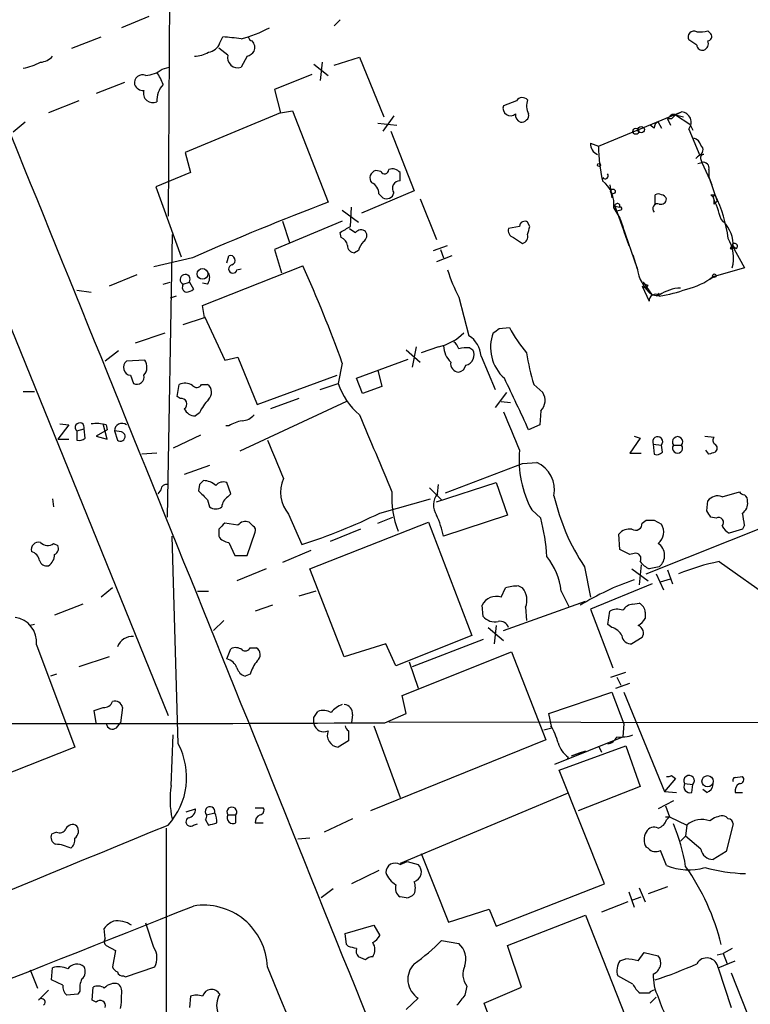
# Model space of a CAD drawing. Extents: x 4 to 1054, y 20 to 896.
# Drawn here: x 208 to 269, y 373 to 455 of the extents above; entities that cross this region are included whole.
import ezdxf

# ---------------------------------------------------------------- set-up
doc = ezdxf.new("R2010")
doc.units = 0
doc.header["$MEASUREMENT"] = 0
doc.layers.add('MAIN', color=5, linetype='CONTINUOUS')

msp = doc.modelspace()

# ---------------------------------------------------------------- linework, layer by layer
at = {"layer": 'MAIN'}
for p, q in [((220.8107, 481.4993), (220.5567, 438.7426)), ((218.948, 455.4219), (216.662, 454.4906)), ((234.442, 454.6599), (234.95, 455.1679)), ((212.5133, 452.7973), (214.9687, 453.7286)), ((224.8747, 453.2206), (225.1287, 453.7286)), ((264.7527, 453.0513), (264.0753, 453.4746)), ((265.684, 454.2366), (265.938, 453.9826)), ((225.552, 452.2046), (224.79, 452.7973)), ((227.1607, 452.1199), (226.6527, 451.1886)), ((234.442, 451.3579), (236.5587, 452.0353)), ((236.5587, 452.0353), (238.5907, 447.0399)), ((220.0487, 451.0193), (220.6413, 451.1886)), ((232.7487, 451.4426), (233.934, 450.5113)), ((233.426, 451.6119), (233.2567, 450.0879)), ((232.5793, 450.5959), (229.4467, 449.3259)), ((216.916, 449.9186), (214.5453, 448.9873)), ((229.4467, 449.3259), (229.9547, 447.3786)), ((213.106, 448.3946), (210.566, 447.3786)), ((249.682, 448.3946), (248.5813, 447.9713)), ((229.9547, 447.3786), (221.996, 444.0766)), ((229.9547, 447.3786), (230.9707, 447.5479)), ((230.9707, 447.5479), (233.934, 439.9279)), ((239.4373, 447.1246), (238.506, 445.8546)), ((256.54, 444.5846), (263.4827, 447.4633)), ((262.4667, 447.0399), (262.2973, 446.8706)), ((262.2973, 446.8706), (262.5513, 446.3626)), ((262.636, 446.8706), (262.2973, 446.8706)), ((262.9747, 447.2093), (263.4827, 447.4633)), ((262.9747, 447.2093), (263.652, 447.0399)), ((262.9747, 447.2093), (264.16, 446.4473)), ((208.6187, 446.6166), (207.6027, 445.7699)), ((238.0827, 446.5319), (239.6913, 446.3626)), ((261.1967, 446.1086), (260.858, 446.3626)), ((261.5353, 446.6166), (261.7893, 446.1086)), ((264.16, 446.4473), (264.414, 445.9393)), ((239.1833, 445.8546), (241.1307, 440.8593)), ((264.0753, 446.0239), (265.0067, 443.8226)), ((255.8627, 444.8386), (256.54, 444.5846)), ((221.996, 444.0766), (222.4193, 442.3833)), ((264.922, 443.8226), (264.668, 443.5686)), ((264.8373, 443.1453), (265.176, 443.2299)), ((265.0913, 443.4839), (265.176, 443.2299)), ((265.176, 443.2299), (265.8533, 441.7906)), ((222.4193, 442.3833), (219.5407, 441.1979)), ((238.3367, 442.4679), (237.9133, 442.5526)), ((239.9453, 441.7059), (239.9453, 442.3833)), ((265.7687, 442.6373), (265.7687, 442.0446)), ((265.7687, 442.0446), (266.0227, 441.3673)), ((265.7687, 442.0446), (266.446, 440.0126)), ((219.5407, 441.1979), (221.6573, 435.3559)), ((257.4713, 441.3673), (257.6407, 440.2666)), ((241.1307, 440.8593), (236.728, 438.9966)), ((238.1673, 440.6053), (238.506, 440.2666)), ((261.2813, 439.7586), (261.2813, 440.5206)), ((265.938, 440.5206), (266.2767, 440.5206)), ((266.2767, 440.5206), (266.1073, 440.3513)), ((235.7967, 437.8959), (235.8813, 439.5046)), ((241.6387, 440.1819), (242.9933, 436.7953)), ((257.8947, 439.5893), (258.318, 439.5046)), ((257.8947, 439.5893), (258.826, 437.0493)), ((266.192, 439.7586), (266.446, 440.0126)), ((235.1193, 439.2506), (236.474, 438.2346)), ((257.81, 439.4199), (258.318, 438.5733)), ((258.4027, 439.2506), (258.064, 439.1659)), ((235.1193, 438.3193), (229.4467, 435.9486)), ((230.124, 438.3193), (230.7167, 436.5413)), ((249.936, 437.8959), (249.0047, 437.7266)), ((250.7827, 437.8959), (250.6133, 438.2346)), ((258.318, 438.5733), (258.572, 437.8959)), ((258.572, 437.8959), (258.6567, 437.4726)), ((259.7573, 434.4246), (258.572, 437.8959)), ((220.8953, 437.2186), (220.472, 413.5966)), ((235.0347, 436.9646), (234.95, 437.3879)), ((258.6567, 437.4726), (259.08, 436.2873)), ((242.7393, 435.8639), (243.9247, 436.2873)), ((249.428, 436.9646), (250.19, 436.4566)), ((267.8007, 436.4566), (267.5467, 436.0333)), ((267.716, 436.2873), (268.0547, 436.0333)), ((267.716, 436.2873), (268.732, 434.4246)), ((225.4673, 434.8479), (225.6367, 435.4406)), ((229.4467, 435.9486), (230.0393, 434.0013)), ((236.474, 435.8639), (236.1353, 435.6946)), ((244.2633, 435.4406), (242.9933, 434.9326)), ((243.332, 435.9486), (243.586, 435.2713)), ((259.4187, 435.5253), (259.7573, 434.3399)), ((222.5887, 435.2713), (219.3713, 434.5093)), ((223.4353, 431.2919), (231.8173, 434.5939)), ((217.932, 433.8319), (215.646, 432.9006)), ((226.314, 434.2553), (226.6527, 434.3399)), ((268.732, 434.4246), (266.1073, 433.6626)), ((220.1333, 433.0699), (220.726, 433.2393)), ((221.8267, 433.0699), (222.3347, 433.2393)), ((222.3347, 433.2393), (222.6733, 432.6466)), ((223.8587, 433.0699), (223.4353, 433.1546)), ((260.1807, 432.9006), (260.7733, 431.6306)), ((260.2653, 433.2393), (261.0273, 432.1386)), ((266.1073, 433.6626), (265.8533, 433.4933)), ((212.9367, 432.5619), (214.122, 432.3926)), ((261.62, 432.0539), (261.0273, 432.1386)), ((261.62, 432.3079), (261.366, 432.0539)), ((221.234, 432.0539), (220.726, 431.8846)), ((223.6047, 430.2759), (223.4353, 431.2919)), ((244.856, 431.9693), (245.7027, 428.7519)), ((221.8267, 429.6833), (223.6047, 430.2759)), ((223.6047, 430.3606), (225.298, 426.7199)), ((207.4333, 429.3446), (220.5567, 397.0019)), ((217.8473, 428.1593), (220.3027, 429.0059)), ((248.2427, 429.3446), (249.0893, 429.4293)), ((216.408, 427.4819), (215.3073, 426.6353)), ((240.4533, 427.5666), (241.6387, 426.5506)), ((241.3, 427.8206), (240.9613, 426.1273)), ((243.1627, 427.8206), (241.7233, 427.3126)), ((245.7873, 427.7359), (246.0413, 427.5666)), ((218.6093, 426.7199), (217.0853, 426.6353)), ((225.298, 426.7199), (226.3987, 426.9739)), ((226.3987, 426.9739), (228.0073, 422.9946)), ((235.1193, 426.4659), (234.7807, 424.7726)), ((236.3047, 425.1959), (240.6227, 426.8046)), ((246.7187, 427.0586), (247.904, 424.2646)), ((238.0827, 425.8733), (238.4213, 424.5186)), ((217.424, 425.4499), (217.678, 424.7726)), ((221.3187, 423.6719), (221.488, 424.6879)), ((223.3507, 424.6879), (223.8587, 424.6879)), ((228.0073, 422.9946), (234.696, 425.4499)), ((233.2567, 424.2646), (234.7807, 424.7726)), ((236.8127, 423.9259), (236.3047, 425.1959)), ((251.1213, 424.6879), (251.8833, 424.0106)), ((208.4493, 424.0953), (209.3807, 424.0953)), ((238.4213, 424.5186), (236.8127, 423.9259)), ((248.8353, 424.0106), (247.904, 422.7406)), ((221.5727, 423.5026), (221.3187, 423.6719)), ((235.458, 423.2486), (226.568, 419.0999)), ((231.4787, 423.5026), (229.108, 422.6559)), ((248.412, 423.2486), (249.174, 423.1639)), ((223.1813, 422.3173), (222.8427, 422.0633)), ((251.714, 422.4866), (251.6293, 421.3013)), ((211.4973, 421.3859), (212.2593, 421.3013)), ((215.4767, 420.1159), (215.138, 421.3859)), ((212.2593, 421.3013), (211.328, 420.1159)), ((212.9367, 420.7933), (213.5293, 420.9626)), ((212.9367, 420.7933), (212.9367, 420.0313)), ((213.614, 420.2006), (213.5293, 420.9626)), ((215.4767, 420.8779), (214.5453, 420.3699)), ((215.392, 421.3013), (215.4767, 420.8779)), ((216.0693, 420.7933), (216.3233, 420.0313)), ((216.662, 420.7086), (216.0693, 420.7933)), ((225.6367, 421.2166), (225.3827, 421.2166)), ((251.6293, 421.3013), (250.698, 420.8779)), ((211.328, 420.1159), (212.2593, 420.1159)), ((214.5453, 420.3699), (215.4767, 420.1159)), ((223.266, 420.4546), (220.98, 419.3539)), ((260.0113, 420.2006), (259.1647, 418.9306)), ((259.5033, 420.3699), (260.0113, 420.2006)), ((265.43, 420.3699), (266.192, 420.2853)), ((219.6253, 418.9306), (218.3553, 418.8459)), ((259.1647, 418.9306), (260.096, 418.9306)), ((261.112, 419.6926), (261.1967, 418.8459)), ((261.112, 419.6926), (261.7893, 419.6079)), ((261.874, 419.0153), (261.7893, 419.6079)), ((262.8053, 419.6079), (263.4827, 419.6079)), ((265.7687, 418.8459), (265.5147, 419.1846)), ((243.7553, 415.6286), (250.19, 418.0839)), ((250.19, 418.0839), (251.3753, 418.1686)), ((224.028, 417.9146), (221.9113, 417.1526)), ((225.806, 415.5439), (225.4673, 416.4753)), ((242.9933, 414.8666), (247.9887, 416.4753)), ((247.9887, 416.4753), (248.92, 413.7659)), ((219.964, 415.8826), (219.71, 415.5439)), ((223.1813, 416.3059), (223.0967, 415.7979)), ((242.4007, 416.0519), (243.4167, 415.0359)), ((243.078, 415.5439), (243.1627, 416.3059)), ((266.8693, 415.2899), (268.3087, 415.7133)), ((210.9047, 415.1206), (210.9893, 414.4433)), ((223.8587, 415.0359), (224.028, 414.4433)), ((225.552, 415.2899), (225.806, 415.5439)), ((238.252, 413.9353), (242.4853, 415.1206)), ((265.5993, 414.1046), (265.684, 414.9513)), ((250.952, 414.1893), (251.714, 413.5119)), ((227.6687, 412.8346), (227.33, 413.1733)), ((230.632, 413.8506), (231.7327, 411.3106)), ((232.41, 409.2786), (242.316, 413.1733)), ((238.0827, 413.0886), (239.3527, 413.5966)), ((242.316, 413.1733), (245.9567, 403.6906)), ((248.92, 413.7659), (243.586, 411.9879)), ((260.1807, 413.0886), (260.5193, 413.3426)), ((261.1967, 413.3426), (261.7893, 413.0039)), ((266.3613, 413.5119), (265.938, 413.5966)), ((224.79, 412.5806), (224.79, 411.9879)), ((226.3987, 412.9193), (225.298, 413.0886)), ((227.1607, 410.3793), (227.838, 412.3266)), ((236.6433, 412.5806), (234.1033, 411.5646)), ((260.5193, 408.8553), (270.9333, 413.0039)), ((268.5627, 412.5806), (267.462, 412.2419)), ((268.732, 412.9193), (268.5627, 412.5806)), ((221.4033, 394.6313), (220.8953, 411.9879)), ((258.318, 410.8873), (258.2333, 412.1573)), ((210.9893, 411.3953), (211.328, 411.2259)), ((225.6367, 411.4799), (226.1447, 410.3793)), ((232.4947, 410.8026), (230.124, 409.7866)), ((259.1647, 410.4639), (258.318, 410.8873)), ((226.1447, 410.3793), (227.1607, 410.3793)), ((259.5033, 410.5486), (259.1647, 410.4639)), ((266.6153, 409.8713), (272.6267, 405.6379)), ((228.7693, 409.2786), (226.314, 408.2626)), ((235.2887, 401.9126), (232.41, 409.2786)), ((255.3547, 409.4479), (255.8627, 406.9079)), ((259.334, 409.2786), (260.6887, 408.2626)), ((260.096, 409.6173), (259.9267, 407.9239)), ((261.62, 409.4479), (260.7733, 409.2786)), ((262.2973, 409.1939), (262.7207, 408.0086)), ((261.366, 408.8553), (261.9587, 407.5006)), ((261.7047, 408.1779), (262.5513, 408.4319)), ((215.9, 407.6699), (214.9687, 406.9079)), ((223.012, 407.4159), (223.9433, 407.4159)), ((232.918, 407.4159), (231.4787, 406.9926)), ((248.412, 406.9079), (248.7507, 407.6699)), ((249.8513, 407.8393), (250.19, 407.6699)), ((253.4073, 407.4159), (254.0847, 406.0613)), ((261.0273, 408.0086), (255.8627, 405.8919)), ((248.5813, 404.1139), (255.4393, 406.5693)), ((213.4447, 406.3153), (211.074, 405.3839)), ((229.2773, 406.2306), (227.838, 405.7226)), ((246.888, 405.2993), (246.8033, 406.2306)), ((250.444, 406.0613), (250.5287, 404.9606)), ((255.8627, 405.8919), (257.7253, 400.9813)), ((257.302, 404.6219), (257.4713, 405.7226)), ((259.4187, 406.3153), (259.9267, 406.3999)), ((225.2133, 404.9606), (224.3667, 404.1139)), ((260.4347, 405.6379), (260.4347, 405.1299)), ((209.3807, 404.6219), (209.042, 404.5373)), ((247.3113, 404.3679), (248.5813, 403.2673)), ((247.9887, 404.5373), (247.8193, 403.0133)), ((257.6407, 404.3679), (257.302, 404.6219)), ((245.9567, 403.6906), (239.6067, 401.1506)), ((246.888, 403.3519), (240.9613, 401.0659)), ((260.1807, 403.5213), (259.334, 403.0133)), ((209.55, 402.9286), (212.7673, 394.3773)), ((225.4673, 401.7433), (225.806, 402.5899)), ((227.4147, 402.6746), (227.9227, 402.6746)), ((238.76, 403.0133), (235.2887, 401.9126)), ((239.6067, 401.1506), (238.76, 403.0133)), ((215.646, 401.9126), (213.106, 401.0659)), ((240.1147, 398.6953), (249.2587, 402.3359)), ((249.2587, 402.3359), (252.1373, 394.9699)), ((240.7073, 401.4893), (241.4693, 399.2879)), ((211.2433, 400.4733), (210.7353, 400.3039)), ((227.4147, 400.4733), (226.9913, 400.3039)), ((257.556, 400.2193), (258.826, 400.6426)), ((258.064, 400.2193), (258.4027, 399.5419)), ((257.9793, 399.2879), (259.1647, 399.7113)), ((240.4533, 397.1713), (240.1147, 398.6953)), ((252.3913, 397.1713), (257.6407, 398.9493)), ((257.6407, 398.9493), (258.6567, 396.3246)), ((258.6567, 398.9493), (262.0433, 390.6519)), ((214.376, 397.4253), (215.138, 397.6793)), ((216.7467, 397.6793), (216.5773, 396.4093)), ((214.5453, 396.4093), (214.376, 397.4253)), ((232.7487, 396.8326), (233.0873, 397.3406)), ((235.966, 397.0866), (235.8813, 396.4093)), ((238.6753, 396.4093), (240.4533, 397.1713)), ((252.6453, 395.9859), (252.3913, 397.1713)), ((216.2387, 395.9859), (216.5773, 396.4093)), ((237.744, 396.1553), (239.9453, 390.1439)), ((239.014, 396.4939), (286.6813, 396.4093)), ((251.968, 395.8166), (252.6453, 395.9859)), ((258.6567, 396.3246), (258.572, 395.2239)), ((220.8107, 391.1599), (220.98, 395.3933)), ((235.6273, 395.7319), (235.6273, 394.8853)), ((252.8993, 392.9379), (258.572, 395.2239)), ((212.7673, 394.3773), (206.3327, 391.8373)), ((235.6273, 394.8853), (234.7807, 394.3773)), ((252.1373, 394.9699), (237.49, 389.0433)), ((253.238, 392.4299), (258.826, 394.4619)), ((256.54, 394.4619), (256.794, 393.9539)), ((258.826, 394.4619), (260.0113, 391.0753)), ((254, 393.5306), (253.9153, 393.3613)), ((255.4393, 394.0386), (254.254, 393.6153)), ((254.9313, 393.8693), (254.254, 393.6153)), ((255.4393, 394.0386), (254.9313, 393.8693)), ((257.048, 382.9473), (253.238, 392.4299)), ((262.9747, 391.7526), (262.0433, 390.6519)), ((262.636, 392.0066), (262.9747, 391.7526)), ((267.97, 391.8373), (268.5627, 391.9219)), ((260.0113, 391.0753), (254.8467, 389.0433)), ((263.7367, 391.3293), (264.414, 391.2446)), ((264.3293, 390.5673), (264.414, 391.2446)), ((253.9153, 390.4826), (239.9453, 384.6406)), ((262.0433, 390.6519), (263.0593, 390.5673)), ((265.5993, 390.5673), (265.2607, 390.8213)), ((267.97, 390.5673), (268.5627, 390.5673)), ((227.838, 389.2973), (228.5153, 389.2973)), ((262.8053, 389.8899), (261.5353, 389.2126)), ((262.128, 389.4666), (262.4667, 388.5353)), ((222.0807, 388.9586), (222.8427, 389.2126)), ((223.774, 388.7046), (224.4513, 388.8739)), ((225.552, 388.7046), (226.2293, 388.7046)), ((226.2293, 388.0273), (226.2293, 388.7046)), ((262.128, 388.5353), (262.4667, 388.5353)), ((262.2127, 388.2813), (262.4667, 388.5353)), ((262.4667, 388.5353), (263.906, 387.8579)), ((222.6733, 387.8579), (223.012, 387.9426)), ((223.6893, 388.2813), (223.9433, 387.8579)), ((227.838, 388.0273), (228.5153, 388.0273)), ((235.966, 388.3659), (233.5953, 387.2653)), ((263.906, 387.8579), (263.8213, 386.9266)), ((267.8007, 387.9426), (267.208, 385.6566)), ((211.2433, 387.2653), (210.82, 387.0959)), ((220.3873, 387.6039), (220.3873, 345.6939)), ((263.398, 386.5033), (263.8213, 386.9266)), ((265.0913, 385.8259), (263.8213, 386.9266)), ((232.41, 386.7573), (231.394, 386.6726)), ((260.6887, 385.9106), (260.5193, 385.9953)), ((241.7233, 385.4873), (244.0093, 379.7299)), ((262.2127, 384.4713), (261.7047, 385.7413)), ((267.208, 385.6566), (266.1073, 384.9793)), ((239.9453, 384.5559), (240.538, 384.8099)), ((240.538, 384.8099), (241.4693, 384.5559)), ((238.1673, 384.0479), (235.8813, 382.9473)), ((247.9887, 379.3913), (257.048, 382.9473)), ((262.2973, 382.6933), (260.6887, 382.1006)), ((234.3573, 382.5239), (233.3413, 381.7619)), ((259.08, 382.2699), (259.5033, 380.9999)), ((259.9267, 382.6086), (260.4347, 381.4233)), ((240.4533, 381.7619), (239.9453, 381.8466)), ((258.9953, 381.4233), (256.794, 380.5766)), ((259.4187, 381.5926), (260.096, 381.8466)), ((244.0093, 379.7299), (247.396, 380.8306)), ((247.396, 380.8306), (247.9887, 379.3913)), ((248.92, 377.7826), (255.4393, 380.3226)), ((255.4393, 380.3226), (259.334, 370.5013)), ((219.3713, 377.6133), (218.694, 379.6453)), ((235.3733, 378.7986), (237.744, 379.4759)), ((237.744, 379.4759), (238.252, 378.6293)), ((215.3073, 378.3753), (215.2227, 379.2219)), ((235.458, 377.8673), (235.3733, 378.7986)), ((215.392, 377.7826), (216.154, 377.3593)), ((235.6273, 377.6979), (235.458, 377.8673)), ((243.4167, 378.2059), (244.856, 377.9519)), ((250.1053, 374.3113), (248.92, 377.7826)), ((216.154, 377.3593), (215.9, 376.0046)), ((259.842, 376.5126), (260.35, 377.1899)), ((260.35, 377.1899), (261.5353, 376.9359)), ((266.446, 377.0206), (266.954, 377.1053)), ((267.716, 377.5286), (266.954, 377.1053)), ((266.954, 377.1053), (267.2927, 376.2586)), ((237.0667, 376.5973), (236.474, 376.8513)), ((258.318, 376.5126), (258.826, 376.6819)), ((266.5307, 375.9199), (267.97, 376.5126)), ((209.042, 375.7506), (209.6347, 374.2266)), ((210.82, 374.9039), (210.9047, 375.9199)), ((217.0007, 375.1579), (219.456, 376.0046)), ((266.5307, 375.9199), (267.6313, 372.6179)), ((267.6313, 375.4966), (270.9333, 367.1146)), ((211.7513, 374.4806), (210.82, 374.9039)), ((216.8313, 375.2426), (217.0007, 375.1579)), ((259.4187, 374.5653), (258.1487, 375.2426)), ((210.566, 374.0573), (209.7193, 373.2106)), ((213.0213, 373.7186), (212.09, 373.6339)), ((213.1907, 373.9726), (213.0213, 373.7186)), ((214.2067, 373.2106), (214.2913, 374.3113)), ((245.5333, 374.3959), (245.364, 373.6339)), ((246.9727, 372.9566), (250.1053, 374.3113)), ((260.7733, 373.8033), (260.0113, 373.8033)), ((214.5453, 373.0413), (214.2067, 373.2106)), ((222.4193, 373.5493), (222.3347, 372.6179)), ((240.4533, 372.4486), (241.4693, 373.3799)), ((249.0893, 367.3686), (246.9727, 372.9566)), ((260.858, 372.9566), (261.366, 373.4646))]:
    msp.add_line(p, q, dxfattribs=at)
for centre, radius in [((259.6572, 445.847), 0.2558), ((260.1044, 445.9817), 0.2658), ((256.5823, 443.0183), 0.1338), ((257.7465, 440.817), 0.1951), ((223.4364, 433.9184), 0.4496), ((266.2131, 433.7685), 0.1496), ((265.652, 391.5128), 0.4731)]:
    msp.add_circle(centre, radius, dxfattribs=at)
for centre, radius, start, end in [((-16895.8284, -6506.3034), 18462.1005, 21.86793624, 22.15049684), ((223.5005, 465.066), 11.9307, 285.320025, 297.574952), ((224.2414, 438.7975), 14.9574, 80.722823, 86.599124), ((227.7112, 453.8558), 0.483, 195.270726, 254.729274), ((264.5127, 453.7145), 0.4989, 61.246562, 208.743369), ((264.9215, 457.4586), 3.311, 267.077709, 283.314339), ((265.6134, 453.7709), 0.3875, 280.497939, 33.11188), ((223.8248, 453.5537), 1.1015, 276.175906, 342.397417), ((227.0336, 452.8396), 0.7783, 337.623068, 44.994795), ((265.2137, 453.0701), 0.4614, 182.33528, 286.573158), ((265.1337, 453.1782), 0.5896, 291.032627, 21.041697), ((209.7897, 453.0799), 1.4713, 273.858111, 319.271992), ((222.7215, 454.491), 2.3714, 270.881924, 301.012652), ((226.3851, 452.0029), 0.8571, 166.390131, 288.191858), ((226.8217, 453.2208), 1.1519, 287.115163, 323.973724), ((207.1365, 457.1168), 6.1546, 282.316152, 296.56297), ((218.5521, 452.9501), 2.4429, 273.329964, 307.779948), ((218.4283, 449.8859), 0.6795, 66.98188, 191.597682), ((216.1543, 448.3948), 4.2032, 18.799199, 34.330904), ((218.5105, 450.0455), 0.8043, 201.608281, 271.011584), ((221.544, 448.4421), 1.9232, 137.180819, 183.941497), ((219.2867, 449.0257), 0.7918, 164.201689, 295.315889), ((250.184, 448.0378), 0.6158, 45.802667, 144.596423), ((249.1884, 447.7812), 0.6362, 162.613201, 310.000466), ((251.8948, 447.9751), 1.3771, 158.523082, 209.647861), ((250.2444, 447.2274), 0.6505, 174.132529, 249.885198), ((250.1054, 447.2092), 0.5986, 261.865837, 8.134163), ((262.8054, 446.8706), 0.3787, 63.441716, 153.441716), ((347.4553, 362.39), 119.7133, 134.885375, 135.114625), ((263.4084, 446.591), 0.8755, 319.623744, 85.131462), ((261.6453, 446.1764), 0.4537, 104.030118, 188.59446), ((264.3295, 444.5001), 0.7804, 12.522437, 77.477563), ((256.8143, 444.7899), 0.9528, 177.070332, 247.86583), ((267.7362, 444.4426), 11.1971, 179.273364, 194.14707), ((264.795, 444.2883), 0.4827, 285.254078, 52.12814), ((265.4092, 442.933), 0.9764, 93.752401, 139.385976), ((265.3596, 443.6109), 0.2967, 92.762128, 205.330568), ((265.3031, 442.7643), 0.4826, 344.742799, 105.268654), ((238.0557, 441.9407), 0.6283, 103.100569, 220.034449), ((238.6525, 442.6438), 0.3616, 209.117724, 358.969896), ((239.3103, 441.8894), 0.8045, 37.875608, 111.61228), ((257.0904, 442.1293), 0.2632, 218.663207, 38.659808), ((237.2157, 440.654), 0.9528, 357.070332, 67.86583), ((239.9454, 441.0709), 0.6351, 90.009023, 216.864485), ((255.3058, 439.7324), 2.5236, 352.886811, 51.444791), ((238.8023, 440.8509), 0.6551, 243.110319, 345.772842), ((261.5353, 440.1821), 0.4232, 53.116564, 126.883436), ((261.7833, 440.0791), 0.4415, 13.463431, 89.221396), ((223.6727, 398.086), 59.892, 44.885476, 45.114524), ((265.2617, 439.9281), 0.9456, 349.674018, 26.586729), ((250.6283, 433.6676), 16.8603, 16.614876, 23.354274), ((256.096, 435.4562), 11.3708, 7.192703, 26.448097), ((339.2189, 167.2637), 292.2853, 111.113267, 113.51747), ((258.1141, 439.5855), 0.2194, 338.358648, 179.007738), ((258.3603, 439.3776), 0.1339, 288.462013, 108.421413), ((261.476, 439.3776), 0.4073, 69.295776, 226.691705), ((261.7518, 440.2007), 0.4613, 253.399492, 357.664214), ((108.3756, 649.3132), 246.8469, 300.848162, 301.077349), ((250.3593, 437.896), 0.4233, 53.124688, 180.013536), ((81.3965, 479.9014), 174.5169, 345.843169, 346.072384), ((264.8647, 436.2586), 2.9427, 3.858111, 49.271992), ((320.6486, 564.5687), 152.6537, 236.192759, 236.421922), ((236.6907, 436.9571), 0.6381, 53.893402, 137.534233), ((236.5777, 437.1301), 0.597, 302.369607, 35.007745), ((249.6155, 437.5673), 0.6312, 165.382563, 252.71908), ((250.0025, 437.0593), 0.6312, 287.280921, 14.617437), ((234.7322, 436.2085), 0.8143, 5.553068, 68.194671), ((236.1211, 436.273), 0.5786, 178.583743, 271.406357), ((238.1016, 435.4583), 1.6774, 135.886457, 166.006836), ((264.5862, 435.2439), 3.2352, 345.330623, 30.37665), ((267.6314, 436.2026), 0.1893, 243.421413, 63.448488), ((267.9065, 436.2238), 0.2413, 307.88123, 142.137512), ((225.7637, 435.0596), 0.4016, 288.434949, 108.434949), ((225.9706, 434.3352), 0.3526, 103.098151, 346.901849), ((129.7467, 388.393), 112.0399, 19.865644, 24.353253), ((221.9794, 433.4584), 0.4174, 328.339444, 248.542682), ((223.1339, 433.6053), 0.9011, 323.547217, 26.070252), ((257.1301, 438.3024), 13.8116, 197.038894, 207.292497), ((263.3615, 434.9312), 3.6397, 188.000978, 230.109372), ((222.1794, 432.8159), 0.4347, 144.240122, 256.874964), ((260.4093, 433.0953), 0.3003, 220.421237, 338.510401), ((260.7308, 433.5354), 0.5517, 212.460041, 265.623597), ((262.2923, 439.0355), 6.5896, 284.175216, 305.376461), ((222.0213, 433.3496), 0.9588, 273.551733, 312.844497), ((261.3237, 431.6728), 0.552, 57.539156, 184.384376), ((263.4402, 429.6414), 3.0902, 90.782463, 126.088171), ((259.3796, 445.3997), 13.5325, 279.529561, 289.54107), ((242.2381, 431.9542), 4.2357, 282.608329, 315.888614), ((250.9714, 427.7782), 3.4617, 159.227959, 228.242478), ((163.3214, 556.1637), 152.6261, 303.578069, 303.807272), ((261.3083, 436.1907), 13.965, 208.958007, 219.474938), ((243.7546, 427.312), 1.1525, 17.122101, 53.958372), ((244.517, 426.889), 2.2082, 4.404874, 57.524032), ((245.5348, 427.9509), 1.9493, 181.34042, 225.918683), ((245.5332, 425.3647), 2.3848, 83.883473, 106.497195), ((245.2688, 427.1538), 0.8759, 281.852609, 28.118662), ((268.2324, 429.9305), 17.8962, 188.411545, 197.034327), ((217.4842, 426.1082), 0.661, 127.117795, 264.774967), ((217.7857, 426.1369), 1.009, 317.088402, 35.293452), ((244.9054, 426.4377), 0.7355, 171.169134, 266.148614), ((244.6864, 426.4662), 0.7809, 282.543132, 347.456868), ((217.9571, 425.2915), 0.5892, 241.725589, 15.592811), ((221.9537, 423.5447), 1.2344, 59.042611, 112.164276), ((222.9428, 424.8882), 0.4545, 218.819286, 333.846574), ((223.3737, 424.0178), 0.8272, 313.515884, 54.104012), ((240.2024, 426.5307), 5.6996, 197.966374, 230.261101), ((69.1772, 338.0935), 199.507, 24.515838, 25.886391), ((250.8372, 423.3554), 1.2343, 315.262582, 32.059998), ((221.6626, 423.0475), 0.4639, 302.419092, 101.174287), ((226.6668, 420.7182), 3.8348, 135.251444, 155.354987), ((222.7939, 423.0149), 0.9529, 202.13417, 272.935673), ((1053.5953, 759.4731), 872.7339, 202.7197777, 202.9489572), ((213.172, 421.0916), 0.3799, 340.148332, 231.73351), ((214.5456, 418.1698), 3.2439, 74.875163, 97.503369), ((216.7048, 420.7923), 0.6355, 53.220261, 179.909841), ((227.3155, 418.4941), 3.1985, 100.414759, 121.659608), ((226.6385, 423.1074), 1.4709, 273.851648, 319.281668), ((1846.5777, 1096.2615), 1745.4485, 202.7190197, 202.9482005), ((216.5773, 420.3276), 0.3903, 229.395521, 77.466416), ((213.1484, 420.6238), 0.6292, 250.338213, 317.731211), ((1033.8717, 757.0936), 872.7339, 202.7191449, 202.9483304), ((261.4809, 419.8922), 0.4194, 317.328443, 208.416404), ((263.144, 419.8817), 0.4355, 321.048445, 218.951555), ((266.5036, 420.0274), 0.4045, 140.386678, 235.873798), ((258.769, 418.3802), 8.8696, 174.796564, 208.196934), ((261.4083, 419.4388), 0.6295, 250.359033, 317.717127), ((263.144, 419.3523), 0.4243, 142.959965, 37.040035), ((308.3727, 291.9307), 133.8752, 108.327138, 108.556321), ((266.0438, 419.354), 0.411, 304.513548, 55.478552), ((250.3445, 415.8698), 2.5193, 348.664199, 65.848161), ((308.0506, 331.7753), 119.7841, 134.885442, 135.114558), ((223.5251, 415.2259), 1.4187, 44.557361, 90.205968), ((225.171, 415.7274), 0.8045, 68.38772, 142.124392), ((232.663, 415.6526), 2.7152, 154.677913, 221.580966), ((220.4249, 415.8638), 0.4613, 73.399492, 177.664214), ((414.0025, 605.9417), 269.4433, 224.885424, 225.114577), ((247.3407, 415.2652), 8.0851, 176.822882, 200.669759), ((268.7743, 416.0095), 0.5518, 212.463229, 265.603684), ((226.1446, 414.3586), 1.1039, 122.469202, 175.599304), ((244.2129, 414.5988), 1.4769, 140.213801, 214.330295), ((270.3215, 419.3698), 17.9569, 192.855236, 213.541484), ((266.4883, 414.3798), 0.9867, 67.284093, 144.604083), ((268.1536, 414.6831), 0.8524, 298.681808, 12.43184), ((268.4143, 414.9724), 0.5814, 349.515342, 56.875738), ((224.536, 415.1203), 0.8464, 233.116564, 306.883436), ((138.7571, 329.1679), 152.6538, 33.578089, 33.807251), ((227.0337, 412.4254), 0.8045, 68.38772, 142.124392), ((219.0872, 452.1287), 42.732, 287.213049, 296.646721), ((235.5462, 410.2956), 8.216, 11.886683, 24.985212), ((233.4672, 408.982), 18.8007, 4.003455, 13.942225), ((260.858, 582.6925), 169.3502, 269.885409, 270.114592), ((266.5589, 413.1309), 0.4291, 316.331342, 117.412843), ((259.4662, 411.8974), 9.322, 6.293562, 12.62754), ((352.0439, 285.8347), 179.6053, 134.885409, 135.114591), ((227.4992, 412.4959), 0.3787, 333.44848, 63.414653), ((259.1287, 411.4718), 1.1277, 79.510188, 142.563067), ((259.6303, 413.0464), 0.5521, 237.539156, 4.384376), ((260.7789, 412.3391), 1.2095, 308.710116, 33.343207), ((268.1814, 413.554), 1.4964, 208.735138, 241.264862), ((209.7447, 410.8619), 0.6346, 76.883564, 193.116436), ((225.7215, 412.5809), 1.1042, 212.481141, 265.595723), ((208.9113, 409.8444), 0.8996, 7.119487, 76.147565), ((210.4851, 412.0378), 0.8167, 223.089691, 308.122947), ((210.8199, 410.9719), 0.5681, 296.574073, 26.56054), ((260.8451, 410.3897), 1.2197, 309.447075, 55.535994), ((210.4067, 410.1434), 0.6312, 197.280921, 284.617437), ((209.9372, 410.4798), 1.1369, 303.578249, 359.198677), ((247.8677, 406.8184), 5.5717, 6.156111, 38.601671), ((259.6377, 410.1203), 0.449, 326.317011, 107.421792), ((261.578, 411.0993), 1.9906, 218.089814, 246.155872), ((270.4459, 390.9506), 19.3046, 101.445148, 111.953856), ((266.9594, 386.726), 22.8708, 109.026741, 121.480703), ((249.928, 403.6809), 4.1591, 91.056678, 106.44326), ((248.9767, 406.654), 1.5825, 338.004286, 39.939547), ((248.0107, 405.6119), 1.3567, 72.795119, 152.868337), ((258.1064, 404.6636), 1.2348, 67.848773, 120.95182), ((259.5035, 405.2143), 1.1042, 94.404277, 147.518859), ((259.5962, 405.6292), 0.8386, 0.594461, 66.788849), ((207.4834, 403.1557), 2.079, 353.728892, 82.020728), ((247.8618, 406.1037), 1.263, 219.558147, 283.563136), ((259.1223, 405.8498), 1.4969, 298.737847, 331.253601), ((248.298, 404.1497), 0.7396, 17.158544, 100.911862), ((257.3302, 403.1121), 1.2937, 26.56307, 76.111999), ((259.6302, 403.9022), 0.6695, 325.320003, 71.556932), ((217.5651, 402.2794), 1.3313, 85.135212, 158.870719), ((259.2211, 403.74), 0.7354, 183.851386, 278.830866), ((226.202, 401.7807), 0.9009, 53.544775, 116.075842), ((227.0072, 402.865), 0.4497, 233.117362, 334.956172), ((227.606, 402.0967), 0.659, 307.509756, 61.276435), ((225.2113, 400.6074), 1.1644, 18.730606, 77.299334), ((227.2877, 401.2775), 1.0177, 196.919786, 253.067804), ((230.6838, 399.4229), 3.4337, 141.2125, 162.187182), ((215.2166, 398.3869), 0.712, 263.661586, 343.718549), ((216.1169, 397.5893), 0.6361, 8.13265, 109.936165), ((235.8951, 395.8879), 2.1876, 110.771241, 141.292744), ((235.2393, 397.1995), 0.7355, 351.169134, 86.148614), ((105.7487, 396.5786), 127.0003, 359.885409, 0.114591), ((233.553, 396.1979), 1.234, 59.02828, 112.173035), ((216.1117, 4253.333), 3856.9897, 269.6648132, 270.3351854), ((215.91, 396.3919), 0.5224, 187.402561, 308.993836), ((233.5671, 396.4798), 0.833, 190.737965, 296.13135), ((235.9241, 396.1979), 0.5524, 184.422569, 237.506537), ((247.8165, 393.3604), 5.5063, 14.251265, 30.503162), ((234.8498, 395.3624), 0.9875, 158.027285, 265.987551), ((257.1599, 395.6002), 0.9793, 278.343583, 337.402188), ((258.3604, 398.355), 3.1451, 264.592312, 289.66326), ((216.245, 391.8364), 5.8668, 317.301595, 28.449977), ((255.3554, 395.3939), 2.3041, 197.112967, 233.967142), ((262.3396, 392.3878), 0.4829, 254.763614, 307.866658), ((264.1097, 391.5617), 0.4395, 313.819951, 211.92523), ((267.97, 391.6256), 0.2116, 90, 216.875312), ((268.3549, 391.6602), 0.3342, 262.051788, 51.549055), ((228.3945, 389.9912), 7.6733, 171.239361, 192.228577), ((264.1963, 391.0753), 0.5251, 151.072569, 284.671367), ((265.2972, 391.3231), 0.8139, 291.787031, 354.465227), ((268.6727, 390.7113), 0.7172, 120.497947, 191.58094), ((224.0629, 388.9882), 0.4048, 343.601675, 224.469591), ((225.8907, 388.9451), 0.4154, 324.614674, 215.377339), ((228.1907, 389.0856), 0.3875, 280.497939, 33.11188), ((222.4193, 388.124), 0.3679, 117.400918, 313.667268), ((222.1018, 389.1774), 0.7417, 281.525044, 2.720065), ((223.3083, 388.5777), 0.4827, 322.11877, 15.242626), ((223.4774, 388.2388), 1.1627, 349.519291, 33.109188), ((225.9894, 388.4647), 0.4989, 151.256631, 298.743369), ((228.4851, 388.0938), 0.6505, 110.123072, 185.867471), ((266.9763, 386.9191), 1.7009, 90.751189, 131.317432), ((266.9117, 388.0697), 0.5518, 32.463229, 85.603684), ((-4416.2874, 11639.299), 12169.4392, 292.16792126, 292.39710418), ((212.5663, 387.2969), 0.6035, 52.135009, 158.374896), ((212.3258, 387.353), 0.7415, 306.543804, 34.528023), ((181.932, 557.2926), 174.5654, 283.925632, 284.154815), ((261.1966, 386.9265), 0.7573, 63.434949, 153.424798), ((261.2391, 388.5775), 1.0177, 286.921424, 343.078576), ((247.6827, 381.6987), 16.3609, 9.455874, 22.435013), ((265.176, 386.3232), 1.992, 70.123294, 129.608549), ((267.3773, 387.9425), 0.4234, 0.013532, 90), ((211.4127, 386.842), 0.6448, 156.810744, 246.802576), ((211.4973, 387.7734), 0.568, 243.43946, 333.425927), ((261.5775, 386.6303), 1.2341, 149.033059, 210.966941), ((211.0252, 383.1985), 3.0537, 62.638631, 87.494392), ((211.7815, 386.6605), 0.9906, 310.795783, 5.608144), ((261.3009, 386.4512), 0.8167, 221.445945, 299.631761), ((266.1092, 386.0145), 1.0352, 190.496919, 269.89484), ((239.5319, 383.9035), 0.7723, 57.639187, 181.84761), ((240.8683, 383.9378), 0.8621, 287.720365, 45.80362), ((264.0719, 389.1442), 5.0291, 248.303946, 285.666997), ((248.5345, 373.5047), 18.7644, 13.443928, 35.445141), ((240.6312, 384.5772), 1.9974, 200.472781, 239.14103), ((269.3703, 399.0278), 15.244, 255.019943, 267.918787), ((240.411, 382.5662), 0.8571, 159.770189, 237.090466), ((239.8185, 382.6086), 1.4071, 338.83678, 21.16322), ((240.3227, 382.8699), 1.1157, 276.722438, 316.405504), ((-1909.9144, 5730.4438), 5758.7823, 291.26179996, 291.73530486), ((223.5333, 375.831), 5.3235, 1.868743, 99.296707), ((216.7881, 377.9955), 1.9886, 113.828505, 141.923362), ((216.3233, 377.7402), 2.1019, 55.668795, 99.270515), ((236.9399, 379.3487), 1.4964, 298.735138, 331.264862), ((215.6192, 378.1175), 0.4047, 140.42467, 235.846582), ((236.8186, 377.444), 1.0286, 324.815868, 35.17958), ((230.048, 391.5844), 18.9131, 305.872199, 314.979007), ((243.7132, 376.6396), 1.7402, 341.56401, 48.949431), ((218.0064, 376.7349), 1.6232, 333.261302, 32.763859), ((193.6395, 208.2574), 174.5653, 75.853137, 76.082312), ((236.8972, 377.3169), 0.6292, 160.338213, 227.731211), ((260.7522, 376.3326), 0.9885, 291.345042, 37.610645), ((212.9257, 375.3306), 0.9048, 48.153998, 146.097428), ((237.7187, 375.8943), 0.9588, 93.551733, 132.844497), ((242.4565, 374.9553), 1.8592, 135.490329, 237.927322), ((259.5338, 375.7042), 1.46, 146.37959, 198.431226), ((257.8164, 367.4899), 9.2473, 77.346864, 83.732063), ((247.5824, 415.1323), 42.4969, 288.805151, 293.830785), ((265.5859, 375.7965), 0.9528, 7.441259, 150.986867), ((211.4404, 374.3867), 1.6241, 63.119403, 109.259412), ((212.8194, 375.6008), 0.8167, 311.445945, 29.63176), ((216.6194, 376.3007), 0.778, 202.371723, 247.628278), ((216.7636, 375.6913), 0.4538, 194.027058, 278.580088), ((-1736.039, -439.2986), 2127.3279, 21.2572815, 22.5352809), ((246.7773, 375.3754), 1.5834, 153.200297, 218.216168), ((264.9035, 375.2164), 3.7965, 177.048289, 207.478931), ((212.7371, 374.3839), 0.9906, 174.397613, 229.212375), ((214.7992, 374.2267), 1.6284, 152.103644, 188.977017), ((216.0845, 373.4541), 1.1573, 73.768311, 138.127596), ((215.7589, 373.888), 0.9381, 344.285299, 46.217957), ((261.2387, 375.3693), 1.9897, 203.83384, 231.91135), ((214.6872, 373.5015), 0.9014, 53.553434, 116.053368), ((212.7716, 373.3797), 3.8987, 347.461309, 3.738411), ((222.9273, 372.0664), 1.5675, 71.089977, 108.910023), ((224.1912, 373.3263), 0.7881, 29.853995, 163.563278), ((226.5162, 372.7647), 1.8985, 149.838493, 197.474828), ((456.6874, 203.876), 271.0633, 141.224788, 141.453958), ((261.2393, 373.5065), 0.5524, 94.422569, 147.506537), ((209.9733, 373.0413), 0.3053, 303.700477, 146.315138), ((214.8878, 372.7604), 0.443, 341.237884, 140.643246), ((269.6238, 375.8788), 8.4411, 196.618951, 209.778053)]:
    msp.add_arc(centre, radius, start, end, dxfattribs=at)

doc.saveas('drawing.dxf')
